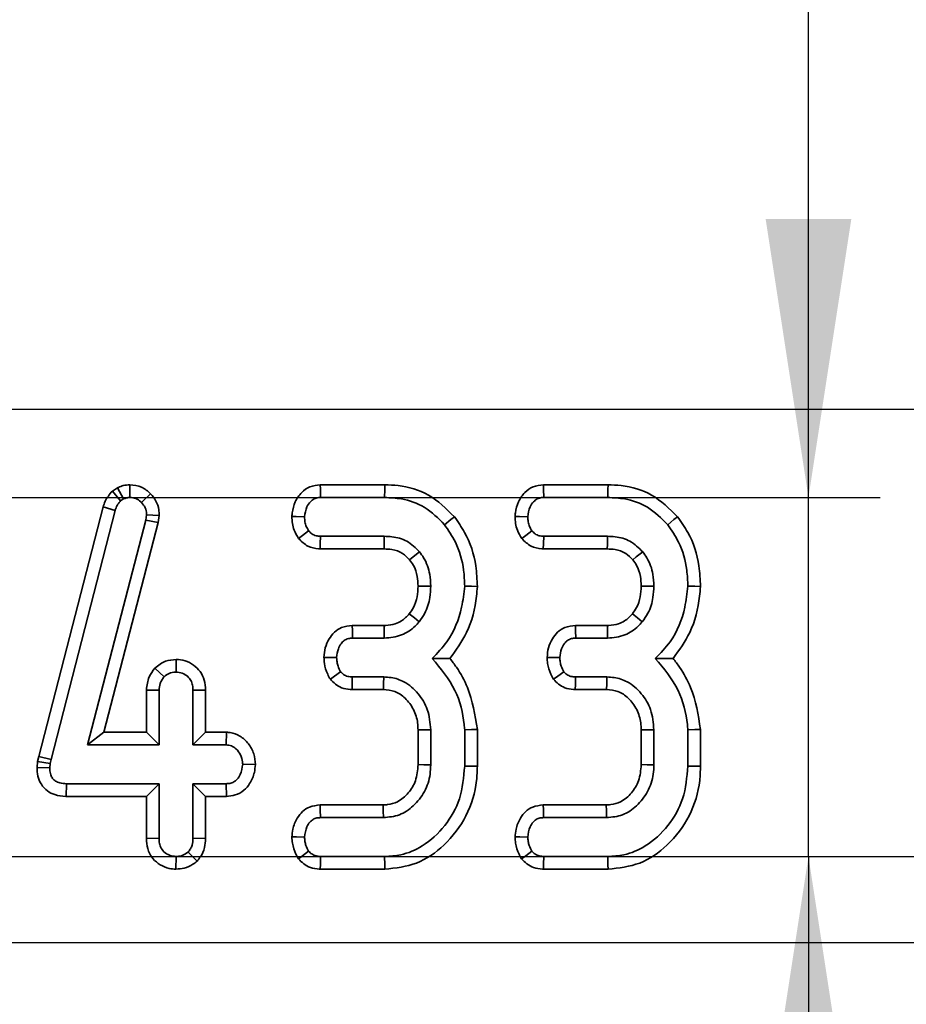
# Model space of a CAD drawing. Units: millimetres. Extents: x 8 to 891, y -1 to 589.
# Drawn here: x 252 to 264, y 515 to 528 of the extents above; entities that cross this region are included whole.
import ezdxf

# ---------------------------------------------------------------- set-up
doc = ezdxf.new("R2010")
doc.units = ezdxf.units.MM
doc.layers.add('FORMAT', color=7, linetype='Continuous')
doc.styles.add('SLDTEXTSTYLE0', font='MIPGOST.TTF')
doc.styles.add('SLDTEXTSTYLE4', font='MIPGOST.TTF')
doc.dimstyles.new('SLDDIMSTYLE0', dxfattribs={"dimtxt": 4.362524, "dimasz": 3.877799, "dimexe": 0, "dimexo": 0.0625, "dimgap": 1.090631, "dimtad": 2, "dimdec": 0, "dimlfac": 2, "dimrnd": 1e-09, "dimzin": 12, "dimdsep": 46, "dimtxsty": 'SLDTEXTSTYLE0', "dimsah": 1, "dimcen": 0.09, "dimadec": 0, "dimazin": 3, "dimtfac": 1, "dimtdec": 0, "dimtofl": 0, "dimtmove": 0, "dimatfit": 3, "dimfxl": 1, "dimfrac": 2, "dimtolj": 1, "dimtzin": 12, "dimarcsym": 0})
doc.dimstyles.new('SLDDIMSTYLE3', dxfattribs={"dimtxt": 4.362524, "dimasz": 3.877799, "dimexe": 0, "dimexo": 0.0625, "dimgap": 1.090631, "dimtad": 2, "dimdec": 1, "dimlfac": 2, "dimrnd": 1e-09, "dimzin": 12, "dimdsep": 46, "dimtxsty": 'SLDTEXTSTYLE0', "dimsah": 1, "dimcen": 0.09, "dimadec": 0, "dimazin": 3, "dimtfac": 1, "dimtdec": 1, "dimtmove": 0, "dimatfit": 0, "dimfxl": 1, "dimfrac": 2, "dimtolj": 1, "dimtzin": 12, "dimarcsym": 0})
doc.dimstyles.new('SLDDIMSTYLE6', dxfattribs={"dimtxt": 4.362524, "dimasz": 3.877799, "dimexe": 0, "dimexo": 0.0625, "dimgap": 1.090631, "dimtad": 2, "dimdec": 1, "dimlfac": 2, "dimrnd": 1e-09, "dimzin": 12, "dimdsep": 46, "dimtxsty": 'SLDTEXTSTYLE0', "dimsah": 1, "dimcen": 0.09, "dimadec": 0, "dimazin": 3, "dimtol": 1, "dimtp": 1, "dimtm": 1, "dimtfac": 1, "dimtdec": 1, "dimtofl": 0, "dimtmove": 0, "dimatfit": 3, "dimfxl": 1, "dimfrac": 2, "dimtolj": 1, "dimarcsym": 0})

# ---------------------------------------------------------------- blocks, each defined once
blk = doc.blocks.new('_D_3')
at = {"layer": 'FORMAT'}
for p, q in [((153.411, 525.469), (153.411, 550.387)), ((276.492, 520.569), (276.492, 550.387)), ((153.411, 549.387), (276.492, 549.387))]:
    blk.add_line(p, q, dxfattribs=at)
for points in [[(153.411, 549.387), (157.288, 548.791), (157.288, 549.984)], [(276.492, 549.387), (272.614, 549.984), (272.614, 548.791)]]:
    blk.add_solid(points, dxfattribs=at)
at = {"layer": 'FORMAT', "insert": (211.131, 555.666), "char_height": 4.7625, "attachment_point": 1, "style": 'SLDTEXTSTYLE4'}
blk.add_mtext('246', dxfattribs=at)
blk = doc.blocks.new('_D_4')
at = {"layer": 'FORMAT'}
for p, q in [((284.921, 516.669), (284.921, 545.158)), ((168.166, 516.669), (285.921, 516.669)), ((284.921, 515.469), (284.921, 516.669)), ((162.411, 515.469), (285.921, 515.469)), ((284.921, 515.469), (284.921, 508.012))]:
    blk.add_line(p, q, dxfattribs=at)
for points in [[(284.921, 516.669), (285.517, 520.547), (284.324, 520.547)], [(284.921, 515.469), (284.324, 511.592), (285.517, 511.592)]]:
    blk.add_solid(points, dxfattribs=at)
at = {"layer": 'FORMAT', "insert": (278.642, 538.341), "char_height": 4.7625, "attachment_point": 1, "rotation": 90, "style": 'SLDTEXTSTYLE4'}
blk.add_mtext('2,4', dxfattribs=at)
blk = doc.blocks.new('_D_5')
at = {"layer": 'FORMAT'}
for p, q in [((263.036, 521.669), (263.036, 540.434)), ((242.804, 521.669), (264.036, 521.669)), ((263.036, 516.669), (263.036, 521.669)), ((242.804, 516.669), (264.036, 516.669)), ((263.036, 516.669), (263.036, 509.212))]:
    blk.add_line(p, q, dxfattribs=at)
for points in [[(263.036, 521.669), (263.633, 525.547), (262.44, 525.547)], [(263.036, 516.669), (262.44, 512.792), (263.633, 512.792)]]:
    blk.add_solid(points, dxfattribs=at)
at = {"layer": 'FORMAT', "insert": (256.757, 535.786), "char_height": 4.7625, "attachment_point": 1, "rotation": 90, "style": 'SLDTEXTSTYLE4'}
blk.add_mtext('10', dxfattribs=at)
blk = doc.blocks.new('_D_9')
at = {"layer": 'FORMAT'}
for p, q in [((298.451, 522.896), (61.451, 522.896)), ((62.451, 522.896), (62.451, 352.396)), ((298.451, 352.396), (61.451, 352.396))]:
    blk.add_line(p, q, dxfattribs=at)
for points in [[(62.451, 522.896), (61.855, 519.018), (63.048, 519.018)], [(62.451, 352.396), (63.048, 356.274), (61.855, 356.274)]]:
    blk.add_solid(points, dxfattribs=at)
at = {"layer": 'FORMAT', "char_height": 4.7625, "attachment_point": 1, "rotation": 90, "style": 'SLDTEXTSTYLE4'}
for s, insert in [(' ±1', (56.172, 452.779)), ('341', (56.172, 445.653))]:
    blk.add_mtext(s, dxfattribs=dict(at, insert=insert))

msp = doc.modelspace()

# ---------------------------------------------------------------- linework, layer by layer
at = {"color": 7, "linetype": 'Continuous', "lineweight": 35}
for p, q in [((253.415498, 521.804279), (253.341487, 521.758741)), ((253.415498, 521.804279), (253.498594, 521.648383)), ((253.58416, 521.846017), (253.585166, 521.66949)), ((257.136288, 521.845823), (256.237211, 521.845823)), ((260.244394, 521.845823), (259.345318, 521.845823)), ((253.341487, 521.758741), (253.457418, 521.623043)), ((253.874513, 521.721384), (253.747749, 521.598762)), ((256.241413, 521.66949), (257.133516, 521.66949)), ((259.349524, 521.66949), (260.241626, 521.66949)), ((253.212156, 521.538777), (252.316757, 518.060906)), ((253.212156, 521.538777), (253.381407, 521.488963)), ((253.457418, 521.623043), (253.498594, 521.648383)), ((252.488247, 518.019786), (253.381407, 521.488963)), ((253.817427, 521.426676), (253.807927, 521.352774)), ((253.994259, 521.419292), (253.817427, 521.426676)), ((253.981391, 521.319224), (253.994259, 521.419292)), ((253.807927, 521.352774), (252.995005, 518.223545)), ((253.222989, 518.399877), (253.981391, 521.319224)), ((253.981391, 521.319224), (253.807927, 521.352774)), ((257.128237, 521.128951), (256.240359, 521.128951)), ((260.236348, 521.128951), (259.348466, 521.128951)), ((256.234406, 520.952625), (257.126475, 520.952625)), ((259.342516, 520.952625), (260.234586, 520.952625)), ((257.127422, 519.886365), (256.682767, 519.886365)), ((260.235532, 519.886365), (259.790874, 519.886365)), ((256.686939, 519.710032), (257.129295, 519.710032)), ((259.795046, 519.710032), (260.237402, 519.710032)), ((254.228695, 519.413678), (254.228114, 519.237062)), ((253.93332, 519.293694), (254.062361, 519.171609)), ((257.12085, 519.169493), (256.683773, 519.169493)), ((260.228957, 519.169493), (259.79188, 519.169493)), ((253.815299, 518.987602), (253.991625, 518.983683)), ((253.815299, 518.987602), (253.815299, 518.399877)), ((253.991625, 518.223545), (253.991625, 518.983683)), ((254.640924, 518.986573), (254.464599, 518.983683)), ((254.464599, 518.983683), (254.464599, 518.223545)), ((254.640924, 518.399877), (254.640924, 518.986573)), ((256.679977, 518.993167), (257.115728, 518.993167)), ((259.788087, 518.993167), (260.223834, 518.993167)), ((253.222989, 518.399877), (252.995005, 518.223545)), ((253.815299, 518.399877), (253.222989, 518.399877)), ((253.815299, 518.399877), (253.991625, 518.223545)), ((254.640924, 518.399877), (254.464599, 518.223545)), ((254.931147, 518.399877), (254.640924, 518.399877)), ((254.931147, 518.399877), (254.925957, 518.223545)), ((257.599084, 518.43114), (257.599084, 517.948208)), ((257.77541, 517.944833), (257.77541, 518.434694)), ((258.248384, 518.431528), (258.248384, 517.927943)), ((258.424709, 517.925648), (258.424709, 518.439008)), ((260.707191, 518.43114), (260.707191, 517.948208)), ((260.883516, 517.944833), (260.883516, 518.434694)), ((261.35649, 518.431528), (261.35649, 517.927943)), ((261.532819, 517.925648), (261.532819, 518.439008)), ((252.995005, 518.223545), (253.991625, 518.223545)), ((254.464599, 518.223545), (254.925957, 518.223545)), ((252.301271, 517.991228), (252.292766, 517.910412)), ((252.316757, 518.060906), (252.301271, 517.991228)), ((252.301271, 517.991228), (252.475577, 517.962782)), ((252.316757, 518.060906), (252.488247, 518.019786)), ((252.469244, 517.902603), (252.475577, 517.962782)), ((252.475577, 517.962782), (252.488247, 518.019786)), ((252.292766, 517.910412), (252.469244, 517.902603)), ((255.333907, 517.948693), (255.157168, 517.953275)), ((252.699731, 517.506679), (252.701508, 517.683005)), ((253.991625, 517.683005), (252.701508, 517.683005)), ((253.815299, 517.506679), (253.991625, 517.683005)), ((253.991625, 516.922874), (253.991625, 517.683005)), ((254.925957, 517.683005), (254.464599, 517.683005)), ((254.464599, 517.683005), (254.464599, 516.922874)), ((254.640924, 517.506679), (254.464599, 517.683005)), ((254.929426, 517.506679), (254.925957, 517.683005)), ((252.699731, 517.506679), (253.815299, 517.506679)), ((253.815299, 517.506679), (253.815299, 516.920103)), ((254.640924, 516.919626), (254.640924, 517.506679)), ((254.640924, 517.506679), (254.929426, 517.506679)), ((257.111459, 517.38636), (256.23438, 517.38636)), ((260.219565, 517.38636), (259.34249, 517.38636)), ((256.238247, 517.210035), (257.116626, 517.210035)), ((259.346357, 517.210035), (260.224736, 517.210035)), ((253.815299, 516.920103), (253.991625, 516.922874)), ((254.640924, 516.919626), (254.464599, 516.922874)), ((254.522017, 516.605241), (254.39703, 516.730724)), ((254.227898, 516.492924), (254.228114, 516.669495)), ((257.133516, 516.669495), (256.241413, 516.669495)), ((260.241626, 516.669495), (259.349524, 516.669495)), ((256.237953, 516.49317), (257.136701, 516.49317)), ((259.346059, 516.49317), (260.244811, 516.49317))]:
    msp.add_line(p, q, dxfattribs=at)
at = {"color": 7, "linetype": 'Continuous', "lineweight": 35, "flags": 128}
for points in [[(256.237211, 521.845823), (256.238675, 521.784401), (256.241413, 521.66949)], [(257.136288, 521.845823), (257.135278, 521.781629), (257.133516, 521.66949)], [(259.345318, 521.845823), (259.346782, 521.784401), (259.349524, 521.66949)], [(260.244394, 521.845823), (260.243388, 521.781629), (260.241626, 521.66949)], [(255.84217, 521.405665), (255.903641, 521.403423), (256.018652, 521.39922)], [(258.104591, 521.401634), (258.054706, 521.36117), (257.967556, 521.290479)], [(258.950277, 521.405665), (259.011752, 521.403423), (259.126762, 521.39922)], [(261.212702, 521.401634), (261.162812, 521.36117), (261.075663, 521.290479)], [(255.93613, 521.097383), (255.991394, 521.14041), (256.075664, 521.206019)], [(256.234406, 520.952625), (256.236764, 521.022474), (256.240359, 521.128951)], [(257.126475, 520.952625), (257.127097, 521.014413), (257.128237, 521.128951)], [(259.044236, 521.097383), (259.099501, 521.14041), (259.183771, 521.206019)], [(259.342516, 520.952625), (259.344871, 521.022474), (259.348466, 521.128951)], [(260.234586, 520.952625), (260.235208, 521.014413), (260.236348, 521.128951)], [(257.482244, 520.802414), (257.53058, 520.841015), (257.620214, 520.912526)], [(260.590351, 520.802414), (260.63869, 520.841015), (260.728324, 520.912526)], [(257.598954, 520.435123), (257.695968, 520.434661), (257.77541, 520.434273)], [(258.424825, 520.42958), (258.345428, 520.432172), (258.248384, 520.435331)], [(260.70706, 520.435123), (260.804078, 520.434661), (260.883516, 520.434273)], [(261.532931, 520.42958), (261.453534, 520.432172), (261.35649, 520.435331)], [(257.476731, 520.048296), (257.547385, 519.990964), (257.613881, 519.937022)], [(260.584837, 520.048296), (260.655491, 519.990964), (260.721988, 519.937022)], [(256.682767, 519.886365), (256.68438, 519.818177), (256.686939, 519.710032)], [(257.127422, 519.886365), (257.12839, 519.79552), (257.129295, 519.710032)], [(259.790874, 519.886365), (259.792487, 519.818177), (259.795046, 519.710032)], [(260.235532, 519.886365), (260.2365, 519.79552), (260.237402, 519.710032)], [(256.288415, 519.442489), (256.356778, 519.441439), (256.465233, 519.439762)], [(259.396522, 519.442489), (259.464888, 519.441439), (259.573339, 519.439762)], [(256.377707, 519.136822), (256.435866, 519.179596), (256.521186, 519.242337)], [(259.485813, 519.136822), (259.543976, 519.179596), (259.629297, 519.242337)], [(256.679977, 518.993167), (256.681515, 519.06467), (256.683773, 519.169493)], [(257.115728, 518.993167), (257.118075, 519.073395), (257.12085, 519.169493)], [(259.788087, 518.993167), (259.789626, 519.06467), (259.79188, 519.169493)], [(260.223834, 518.993167), (260.226181, 519.073395), (260.228957, 519.169493)], [(257.599084, 518.43114), (257.679312, 518.432764), (257.77541, 518.434694)], [(258.424709, 518.439008), (258.345364, 518.43564), (258.248384, 518.431528)], [(260.707191, 518.43114), (260.787422, 518.432764), (260.883516, 518.434694)], [(261.532819, 518.439008), (261.453471, 518.43564), (261.35649, 518.431528)], [(257.599084, 517.948208), (257.680649, 517.946636), (257.77541, 517.944833)], [(258.424709, 517.925648), (258.363193, 517.926445), (258.248384, 517.927943)], [(260.707191, 517.948208), (260.78876, 517.946636), (260.883516, 517.944833)], [(261.532819, 517.925648), (261.4713, 517.926445), (261.35649, 517.927943)], [(256.23438, 517.38636), (256.235811, 517.321175), (256.238247, 517.210035)], [(257.111459, 517.38636), (257.113854, 517.304791), (257.116626, 517.210035)], [(259.34249, 517.38636), (259.343917, 517.321175), (259.346357, 517.210035)], [(260.219565, 517.38636), (260.221961, 517.304791), (260.224736, 517.210035)], [(255.841746, 516.941262), (255.907136, 516.940711), (256.018652, 516.939765)], [(258.949852, 516.941262), (259.015242, 516.940711), (259.126762, 516.939765)], [(255.932695, 516.635736), (255.989986, 516.678451), (256.075664, 516.742339)], [(259.040801, 516.635736), (259.098093, 516.678451), (259.183771, 516.742339)], [(256.237953, 516.49317), (256.239338, 516.563853), (256.241413, 516.669495)], [(257.136701, 516.49317), (257.135591, 516.554682), (257.133516, 516.669495)], [(259.346059, 516.49317), (259.347449, 516.563853), (259.349524, 516.669495)], [(260.244811, 516.49317), (260.243698, 516.554682), (260.241626, 516.669495)]]:
    msp.add_lwpolyline(points, dxfattribs=at)
at = {"color": 7, "linetype": 'Continuous', "lineweight": 35}
for points, knots in [([(253.58416, 521.846017), (253.553771, 521.844016), (253.498778, 521.840395), (253.444369, 521.817498), (253.418814, 521.805797), (253.415498, 521.804279)], [0, 0, 0, 0, 0.518042551, 0.937446355, 1, 1, 1, 1]), ([(253.874513, 521.721384), (253.834567, 521.756481), (253.751557, 521.829416), (253.641339, 521.840346), (253.58416, 521.846017)], [0, 0, 0, 0, 0.4812189902, 1, 1, 1, 1]), ([(256.237211, 521.845823), (256.188009, 521.840279), (256.091608, 521.829418), (255.967712, 521.738655), (255.880333, 521.611224), (255.849532, 521.491034), (255.84359, 521.422135), (255.84217, 521.405665)], [0, 0, 0, 0, 0.224334583, 0.439538189, 0.68153642, 0.923873752, 1, 1, 1, 1]), ([(258.104591, 521.401634), (257.991505, 521.513388), (257.772195, 521.730115), (257.406229, 521.835553), (257.197737, 521.843485), (257.136288, 521.845823)], [0, 0, 0, 0, 0.428840183, 0.831660633, 1, 1, 1, 1]), ([(259.345318, 521.845823), (259.296116, 521.840279), (259.199715, 521.829418), (259.075818, 521.738655), (258.988439, 521.611224), (258.957638, 521.491034), (258.951697, 521.422135), (258.950277, 521.405665)], [0, 0, 0, 0, 0.224334583, 0.439538189, 0.68153642, 0.923873752, 1, 1, 1, 1]), ([(261.212702, 521.401634), (261.099614, 521.513388), (260.880302, 521.730114), (260.514336, 521.835553), (260.305844, 521.843485), (260.244394, 521.845823)], [0, 0, 0, 0, 0.428841674, 0.831661072, 1, 1, 1, 1]), ([(253.341487, 521.758741), (253.303464, 521.713431), (253.247582, 521.646842), (253.220736, 521.564948), (253.212156, 521.538777)], [0, 0, 0, 0, 0.680429179, 1, 1, 1, 1]), ([(253.498594, 521.648383), (253.511976, 521.654499), (253.53234, 521.663806), (253.562145, 521.668287), (253.57746, 521.669087), (253.585166, 521.66949)], [0, 0, 0, 0, 0.4878201371, 0.7423079987, 1, 1, 1, 1]), ([(253.585166, 521.66949), (253.613327, 521.667166), (253.670025, 521.662488), (253.721269, 521.625162), (253.744468, 521.602032), (253.747749, 521.598762)], [0, 0, 0, 0, 0.458654225, 0.923456617, 1, 1, 1, 1]), ([(253.994259, 521.419292), (253.993132, 521.445921), (253.990211, 521.514928), (253.957276, 521.624531), (253.901994, 521.689224), (253.874513, 521.721384)], [0, 0, 0, 0, 0.240116412, 0.622248514, 1, 1, 1, 1]), ([(256.018652, 521.39922), (256.025162, 521.447235), (256.035567, 521.523984), (256.092163, 521.606303), (256.148296, 521.652006), (256.200188, 521.66782), (256.231527, 521.66909), (256.241413, 521.66949)], [0, 0, 0, 0, 0.369726054, 0.590982722, 0.75669474, 0.923246132, 1, 1, 1, 1]), ([(257.133516, 521.66949), (257.212115, 521.665747), (257.403365, 521.656639), (257.711167, 521.548992), (257.87949, 521.379275), (257.967556, 521.290479)], [0, 0, 0, 0, 0.2496308619, 0.6074099329, 1, 1, 1, 1]), ([(259.126762, 521.39922), (259.13327, 521.447236), (259.143673, 521.523985), (259.20027, 521.606303), (259.256404, 521.652007), (259.308297, 521.667819), (259.339637, 521.66909), (259.349524, 521.66949)], [0, 0, 0, 0, 0.369721262, 0.590976384, 0.756687244, 0.923246668, 1, 1, 1, 1]), ([(260.241626, 521.66949), (260.320224, 521.665747), (260.511473, 521.656639), (260.819274, 521.548992), (260.987597, 521.379275), (261.075663, 521.290479)], [0, 0, 0, 0, 0.249627916, 0.607408392, 1, 1, 1, 1]), ([(253.381407, 521.488963), (253.38939, 521.51311), (253.40155, 521.549893), (253.431399, 521.592702), (253.448707, 521.612885), (253.457418, 521.623043)], [0, 0, 0, 0, 0.486941319, 0.741757874, 1, 1, 1, 1]), ([(253.747749, 521.598762), (253.767164, 521.576268), (253.806254, 521.53098), (253.81578, 521.465493), (253.817229, 521.431345), (253.817427, 521.426676)], [0, 0, 0, 0, 0.460015589, 0.926170184, 1, 1, 1, 1]), ([(255.84217, 521.405665), (255.843328, 521.372893), (255.845624, 521.307882), (255.87343, 521.200961), (255.913163, 521.135323), (255.93613, 521.097383)], [0, 0, 0, 0, 0.300179996, 0.595480008, 1, 1, 1, 1]), ([(256.075664, 521.206019), (256.063832, 521.225331), (256.040264, 521.263799), (256.021791, 521.330417), (256.019711, 521.376014), (256.018652, 521.39922)], [0, 0, 0, 0, 0.331124677, 0.659580664, 1, 1, 1, 1]), ([(258.424825, 520.42958), (258.420648, 520.525209), (258.409303, 520.78498), (258.299866, 521.124996), (258.154797, 521.330509), (258.104591, 521.401634)], [0, 0, 0, 0, 0.275871095, 0.749390348, 1, 1, 1, 1]), ([(258.950277, 521.405665), (258.951434, 521.372893), (258.953731, 521.307882), (258.981537, 521.200961), (259.021269, 521.135323), (259.044236, 521.097383)], [0, 0, 0, 0, 0.300179996, 0.595480008, 1, 1, 1, 1]), ([(259.183771, 521.206019), (259.17194, 521.225331), (259.148375, 521.2638), (259.129901, 521.330417), (259.127821, 521.376014), (259.126762, 521.39922)], [0, 0, 0, 0, 0.3311188035, 0.6595776749, 1, 1, 1, 1]), ([(261.532931, 520.42958), (261.528755, 520.525209), (261.51741, 520.78498), (261.407972, 521.124995), (261.262906, 521.330509), (261.212702, 521.401634)], [0, 0, 0, 0, 0.275871636, 0.749391816, 1, 1, 1, 1]), ([(257.967556, 521.290479), (258.021649, 521.211816), (258.153148, 521.02059), (258.23689, 520.718736), (258.245394, 520.509044), (258.248384, 520.435331)], [0, 0, 0, 0, 0.31184932, 0.758094634, 1, 1, 1, 1]), ([(261.075663, 521.290479), (261.129758, 521.211817), (261.261259, 521.020591), (261.344995, 520.718735), (261.3535, 520.509044), (261.35649, 520.435331)], [0, 0, 0, 0, 0.311851157, 0.758094877, 1, 1, 1, 1]), ([(256.240359, 521.128951), (256.219303, 521.130568), (256.176927, 521.133823), (256.118046, 521.160481), (256.08955, 521.191099), (256.075664, 521.206019)], [0, 0, 0, 0, 0.3361412049, 0.6764925379, 1, 1, 1, 1]), ([(257.620214, 520.912526), (257.564231, 520.967389), (257.456388, 521.073076), (257.271284, 521.12386), (257.164064, 521.127676), (257.128237, 521.128951)], [0, 0, 0, 0, 0.418192717, 0.805590776, 1, 1, 1, 1]), ([(259.348466, 521.128951), (259.32741, 521.130568), (259.285035, 521.133822), (259.226155, 521.160483), (259.197658, 521.191099), (259.183771, 521.206019)], [0, 0, 0, 0, 0.3361424056, 0.6764769536, 1, 1, 1, 1]), ([(260.728324, 520.912526), (260.672342, 520.967389), (260.564498, 521.073077), (260.379393, 521.123859), (260.272173, 521.127675), (260.236348, 521.128951)], [0, 0, 0, 0, 0.418192834, 0.805597431, 1, 1, 1, 1]), ([(255.93613, 521.097383), (255.976111, 521.057615), (256.053408, 520.980733), (256.16983, 520.956627), (256.227837, 520.953032), (256.234406, 520.952625)], [0, 0, 0, 0, 0.487214465, 0.94192824, 1, 1, 1, 1]), ([(259.044236, 521.097383), (259.084218, 521.057615), (259.161515, 520.980732), (259.277939, 520.956627), (259.335947, 520.953032), (259.342516, 520.952625)], [0, 0, 0, 0, 0.487209303, 0.941928855, 1, 1, 1, 1]), ([(257.126475, 520.952625), (257.162763, 520.951071), (257.251147, 520.947285), (257.382592, 520.904058), (257.450884, 520.834401), (257.482244, 520.802414)], [0, 0, 0, 0, 0.273611802, 0.666429528, 1, 1, 1, 1]), ([(257.77541, 520.434273), (257.773104, 520.489353), (257.767361, 520.626543), (257.70772, 520.792103), (257.639832, 520.885528), (257.620214, 520.912526)], [0, 0, 0, 0, 0.322931614, 0.804342494, 1, 1, 1, 1]), ([(260.234586, 520.952625), (260.270872, 520.95107), (260.359256, 520.947284), (260.490701, 520.90406), (260.558991, 520.834402), (260.590351, 520.802414)], [0, 0, 0, 0, 0.273604553, 0.666434025, 1, 1, 1, 1]), ([(260.883516, 520.434273), (260.88121, 520.489353), (260.875467, 520.626542), (260.815831, 520.792104), (260.747943, 520.885528), (260.728324, 520.912526)], [0, 0, 0, 0, 0.322932425, 0.804342002, 1, 1, 1, 1]), ([(257.482244, 520.802414), (257.500703, 520.776871), (257.550798, 520.707546), (257.593034, 520.580081), (257.597095, 520.480639), (257.598954, 520.435123)], [0, 0, 0, 0, 0.240345003, 0.652288486, 1, 1, 1, 1]), ([(260.590351, 520.802414), (260.608809, 520.77687), (260.658904, 520.707546), (260.701146, 520.580082), (260.705203, 520.48064), (260.70706, 520.435123)], [0, 0, 0, 0, 0.240344448, 0.652290086, 1, 1, 1, 1]), ([(257.598954, 520.435123), (257.596431, 520.385159), (257.59125, 520.282549), (257.548358, 520.148416), (257.497179, 520.076879), (257.476731, 520.048296)], [0, 0, 0, 0, 0.363003445, 0.745484924, 1, 1, 1, 1]), ([(257.613881, 519.937022), (257.641588, 519.976016), (257.714194, 520.078199), (257.766659, 520.252555), (257.772893, 520.382011), (257.77541, 520.434273)], [0, 0, 0, 0, 0.268989109, 0.704882528, 1, 1, 1, 1]), ([(258.248384, 520.435331), (258.237563, 520.336611), (258.207809, 520.065149), (258.06195, 519.702018), (257.86782, 519.502509), (257.79547, 519.428154)], [0, 0, 0, 0, 0.263896611, 0.725662559, 1, 1, 1, 1]), ([(258.041928, 519.427037), (258.127141, 519.543326), (258.316258, 519.801411), (258.402999, 520.165086), (258.421081, 520.384206), (258.424825, 520.42958)], [0, 0, 0, 0, 0.3940466721, 0.8745243445, 1, 1, 1, 1]), ([(260.70706, 520.435123), (260.704538, 520.385159), (260.699357, 520.282549), (260.656464, 520.148416), (260.605286, 520.076879), (260.584837, 520.048296)], [0, 0, 0, 0, 0.363003445, 0.745484924, 1, 1, 1, 1]), ([(260.721988, 519.937022), (260.749695, 519.976016), (260.8223, 520.078199), (260.874765, 520.252555), (260.880999, 520.382011), (260.883516, 520.434273)], [0, 0, 0, 0, 0.268989109, 0.704882528, 1, 1, 1, 1]), ([(261.35649, 520.435331), (261.34567, 520.336611), (261.315916, 520.065149), (261.170057, 519.702018), (260.975927, 519.502509), (260.903577, 519.428154)], [0, 0, 0, 0, 0.263896611, 0.725662559, 1, 1, 1, 1]), ([(261.150035, 519.427037), (261.235249, 519.543326), (261.42437, 519.80141), (261.511106, 520.165086), (261.529187, 520.384206), (261.532931, 520.42958)], [0, 0, 0, 0, 0.394048148, 0.874524464, 1, 1, 1, 1]), ([(257.476731, 520.048296), (257.442274, 520.012828), (257.385625, 519.954516), (257.270378, 519.900352), (257.186525, 519.88745), (257.134508, 519.886495), (257.127422, 519.886365)], [0, 0, 0, 0, 0.369488268, 0.607454471, 0.94651871, 1, 1, 1, 1]), ([(260.584837, 520.048296), (260.55038, 520.012828), (260.493732, 519.954518), (260.378487, 519.90035), (260.294634, 519.88745), (260.242617, 519.886495), (260.235532, 519.886365)], [0, 0, 0, 0, 0.369491439, 0.607451235, 0.946527615, 1, 1, 1, 1]), ([(256.682767, 519.886365), (256.631983, 519.880871), (256.541403, 519.871071), (256.430327, 519.797247), (256.353683, 519.697445), (256.301045, 519.576686), (256.292567, 519.486598), (256.288415, 519.442489)], [0, 0, 0, 0, 0.229668817, 0.409645253, 0.589282586, 0.798906825, 1, 1, 1, 1]), ([(257.129295, 519.710032), (257.211864, 519.718034), (257.369654, 519.733327), (257.527183, 519.841611), (257.595551, 519.916849), (257.613881, 519.937022)], [0, 0, 0, 0, 0.445478068, 0.85132315, 1, 1, 1, 1]), ([(259.790874, 519.886365), (259.740091, 519.880871), (259.649512, 519.87107), (259.538438, 519.797246), (259.461789, 519.697446), (259.409152, 519.576686), (259.400673, 519.486598), (259.396522, 519.442489)], [0, 0, 0, 0, 0.229663727, 0.409640529, 0.589281754, 0.798906418, 1, 1, 1, 1]), ([(260.237402, 519.710032), (260.319972, 519.718034), (260.477763, 519.733325), (260.63529, 519.841612), (260.703657, 519.916849), (260.721988, 519.937022)], [0, 0, 0, 0, 0.445484275, 0.851323297, 1, 1, 1, 1]), ([(256.465233, 519.439762), (256.469958, 519.481347), (256.477773, 519.550127), (256.521871, 519.629596), (256.569658, 519.680166), (256.626888, 519.706784), (256.667394, 519.708975), (256.686939, 519.710032)], [0, 0, 0, 0, 0.319381911, 0.528246104, 0.688762787, 0.849822047, 1, 1, 1, 1]), ([(259.573339, 519.439762), (259.578064, 519.481347), (259.58588, 519.550126), (259.629977, 519.629598), (259.677768, 519.680164), (259.734995, 519.706785), (259.775501, 519.708975), (259.795046, 519.710032)], [0, 0, 0, 0, 0.319382528, 0.528247124, 0.688770883, 0.849821757, 1, 1, 1, 1]), ([(254.228695, 519.413678), (254.178831, 519.409383), (254.068647, 519.399892), (253.981196, 519.331264), (253.93332, 519.293694)], [0, 0, 0, 0, 0.452551634, 1, 1, 1, 1]), ([(254.640924, 518.986573), (254.637825, 519.033712), (254.631831, 519.1249), (254.570335, 519.248953), (254.474467, 519.340036), (254.357451, 519.402218), (254.271457, 519.409872), (254.228695, 519.413678)], [0, 0, 0, 0, 0.212972109, 0.411986433, 0.611207178, 0.806667376, 1, 1, 1, 1]), ([(256.288415, 519.442489), (256.289868, 519.414371), (256.294022, 519.333985), (256.326402, 519.229534), (256.36471, 519.160308), (256.377707, 519.136822)], [0, 0, 0, 0, 0.262244446, 0.749696266, 1, 1, 1, 1]), ([(256.521186, 519.242337), (256.50748, 519.267505), (256.484131, 519.31038), (256.468728, 519.378519), (256.466408, 519.419157), (256.465233, 519.439762)], [0, 0, 0, 0, 0.412006384, 0.701862064, 1, 1, 1, 1]), ([(257.79547, 519.428154), (257.914138, 519.286257), (258.138979, 519.017402), (258.230654, 518.644739), (258.246291, 518.456693), (258.248384, 518.431528)], [0, 0, 0, 0, 0.491894816, 0.932003016, 1, 1, 1, 1]), ([(258.041928, 519.427037), (258.006346, 519.427336), (257.927296, 519.428), (257.842241, 519.4281), (257.79547, 519.428154)], [0, 0, 0, 0, 0.450117936, 1, 1, 1, 1]), ([(258.424709, 518.439008), (258.39289, 518.639106), (258.344259, 518.944927), (258.169656, 519.262639), (258.073266, 519.386702), (258.041928, 519.427037)], [0, 0, 0, 0, 0.560887347, 0.857238622, 1, 1, 1, 1]), ([(259.396522, 519.442489), (259.397975, 519.41437), (259.402128, 519.333985), (259.434514, 519.229536), (259.472818, 519.160309), (259.485813, 519.136822)], [0, 0, 0, 0, 0.26224498, 0.749701123, 1, 1, 1, 1]), ([(259.629297, 519.242337), (259.61559, 519.267505), (259.592241, 519.31038), (259.576839, 519.378519), (259.574517, 519.419157), (259.573339, 519.439762)], [0, 0, 0, 0, 0.412005755, 0.701860993, 1, 1, 1, 1]), ([(260.903577, 519.428154), (261.022246, 519.286258), (261.247091, 519.017404), (261.33876, 518.644739), (261.354398, 518.456693), (261.35649, 518.431528)], [0, 0, 0, 0, 0.491896229, 0.932003088, 1, 1, 1, 1]), ([(261.150035, 519.427037), (261.114454, 519.427336), (261.035408, 519.428), (260.950349, 519.4281), (260.903577, 519.428154)], [0, 0, 0, 0, 0.450117074, 1, 1, 1, 1]), ([(261.532819, 518.439008), (261.500999, 518.639105), (261.452365, 518.944927), (261.277763, 519.262639), (261.181372, 519.386702), (261.150035, 519.427037)], [0, 0, 0, 0, 0.560887698, 0.857238736, 1, 1, 1, 1]), ([(253.93332, 519.293694), (253.904099, 519.254094), (253.837179, 519.163403), (253.823184, 519.050951), (253.815299, 518.987602)], [0, 0, 0, 0, 0.436651871, 1, 1, 1, 1]), ([(254.062361, 519.171609), (254.084937, 519.189534), (254.130427, 519.225651), (254.1926, 519.235213), (254.22473, 519.236886), (254.228114, 519.237062)], [0, 0, 0, 0, 0.46851977, 0.944020964, 1, 1, 1, 1]), ([(254.228114, 519.237062), (254.257812, 519.23392), (254.317421, 519.227615), (254.389457, 519.181601), (254.438194, 519.121777), (254.462035, 519.054267), (254.463739, 519.007344), (254.464599, 518.983683)], [0, 0, 0, 0, 0.228375932, 0.458387173, 0.6381726, 0.817548702, 1, 1, 1, 1]), ([(256.683773, 519.169493), (256.662201, 519.170755), (256.618795, 519.173295), (256.562037, 519.20122), (256.533936, 519.229504), (256.521186, 519.242337)], [0, 0, 0, 0, 0.350513278, 0.705304678, 1, 1, 1, 1]), ([(259.79188, 519.169493), (259.770309, 519.170755), (259.726904, 519.173296), (259.670147, 519.20122), (259.642047, 519.229504), (259.629297, 519.242337)], [0, 0, 0, 0, 0.350500208, 0.705298748, 1, 1, 1, 1]), ([(253.991625, 518.983683), (253.994739, 519.01597), (253.999577, 519.066136), (254.030306, 519.127845), (254.051582, 519.156893), (254.062361, 519.171609)], [0, 0, 0, 0, 0.471167811, 0.732085251, 1, 1, 1, 1]), ([(256.377707, 519.136822), (256.400062, 519.113687), (256.44587, 519.066283), (256.539538, 519.01222), (256.622271, 518.995263), (256.671457, 518.993477), (256.679977, 518.993167)], [0, 0, 0, 0, 0.278983382, 0.5716540955, 0.9258004692, 1, 1, 1, 1]), ([(257.77541, 518.434694), (257.766848, 518.530218), (257.75057, 518.711849), (257.609557, 518.945234), (257.430514, 519.103959), (257.252401, 519.162559), (257.155037, 519.167691), (257.12085, 519.169493)], [0, 0, 0, 0, 0.26090564, 0.496090085, 0.731639317, 0.905771386, 1, 1, 1, 1]), ([(259.485813, 519.136822), (259.508169, 519.113687), (259.553976, 519.066283), (259.647646, 519.012219), (259.73038, 518.995264), (259.779567, 518.993477), (259.788087, 518.993167)], [0, 0, 0, 0, 0.278980438, 0.571648062, 0.925801252, 1, 1, 1, 1]), ([(260.883516, 518.434694), (260.874955, 518.530218), (260.858676, 518.711849), (260.717664, 518.945233), (260.538623, 519.10396), (260.36051, 519.16256), (260.263145, 519.167691), (260.228957, 519.169493)], [0, 0, 0, 0, 0.260905435, 0.496089693, 0.73163612, 0.905768052, 1, 1, 1, 1]), ([(257.115728, 518.993167), (257.170415, 518.988995), (257.282488, 518.980445), (257.431505, 518.873434), (257.544854, 518.721953), (257.594705, 518.561854), (257.597978, 518.464157), (257.599084, 518.43114)], [0, 0, 0, 0, 0.19675661, 0.403226563, 0.643669422, 0.879579102, 1, 1, 1, 1]), ([(260.223834, 518.993167), (260.278521, 518.988995), (260.390594, 518.980445), (260.539611, 518.873434), (260.652961, 518.721953), (260.702811, 518.561854), (260.706085, 518.464157), (260.707191, 518.43114)], [0, 0, 0, 0, 0.19675661, 0.403226563, 0.643669422, 0.879579102, 1, 1, 1, 1]), ([(255.333907, 517.948693), (255.329718, 517.999237), (255.321096, 518.103297), (255.242752, 518.243911), (255.129058, 518.352167), (255.014012, 518.394901), (254.948664, 518.398826), (254.931147, 518.399877)], [0, 0, 0, 0, 0.22623803, 0.465770762, 0.705369997, 0.921021511, 1, 1, 1, 1]), ([(254.925957, 518.223545), (254.951233, 518.220808), (255.001947, 518.215317), (255.074563, 518.164996), (255.131727, 518.087817), (255.154831, 518.008977), (255.156711, 517.964149), (255.157168, 517.953275)], [0, 0, 0, 0, 0.192182976, 0.385611238, 0.655996586, 0.916556061, 1, 1, 1, 1]), ([(252.292766, 517.910412), (252.294573, 517.869589), (252.298218, 517.787268), (252.346587, 517.670365), (252.430486, 517.579625), (252.549633, 517.519807), (252.642763, 517.507757), (252.696985, 517.506731), (252.699731, 517.506679)], [0, 0, 0, 0, 0.188389415, 0.3798955819, 0.5726624131, 0.7485713146, 0.987265334, 1, 1, 1, 1]), ([(252.701508, 517.683005), (252.670642, 517.684574), (252.617832, 517.68726), (252.550885, 517.714904), (252.506887, 517.755514), (252.47852, 517.812582), (252.46971, 517.863546), (252.469322, 517.896055), (252.469244, 517.902603)], [0, 0, 0, 0, 0.2520891669, 0.4313002831, 0.5821003766, 0.73307352, 0.9462315405, 1, 1, 1, 1]), ([(255.157168, 517.953275), (255.149541, 517.904133), (255.13792, 517.82926), (255.086484, 517.747383), (255.035287, 517.705822), (254.980908, 517.6852), (254.943607, 517.68371), (254.925957, 517.683005)], [0, 0, 0, 0, 0.3729098669, 0.568165847, 0.7178573188, 0.8664979263, 1, 1, 1, 1]), ([(254.929426, 517.506679), (254.971604, 517.510199), (255.059379, 517.517523), (255.176208, 517.58236), (255.266839, 517.694744), (255.321561, 517.820146), (255.33043, 517.912489), (255.333907, 517.948693)], [0, 0, 0, 0, 0.190015134, 0.395429903, 0.581757292, 0.836028591, 1, 1, 1, 1]), ([(257.599084, 517.948208), (257.592722, 517.871386), (257.580921, 517.728909), (257.469373, 517.549705), (257.333272, 517.428588), (257.201206, 517.390832), (257.132487, 517.387408), (257.111459, 517.38636)], [0, 0, 0, 0, 0.276551661, 0.512903496, 0.749409621, 0.923316826, 1, 1, 1, 1]), ([(257.116626, 517.210035), (257.192626, 517.217351), (257.345501, 517.232068), (257.547131, 517.371471), (257.699781, 517.567334), (257.769117, 517.774291), (257.773815, 517.901605), (257.77541, 517.944833)], [0, 0, 0, 0, 0.206712958, 0.415800041, 0.650434835, 0.881310134, 1, 1, 1, 1]), ([(258.248384, 517.927943), (258.23499, 517.77353), (258.209217, 517.476407), (257.986901, 517.086995), (257.697245, 516.816098), (257.391719, 516.684647), (257.208769, 516.673911), (257.133516, 516.669495)], [0, 0, 0, 0, 0.247649838, 0.476530418, 0.705270144, 0.878769383, 1, 1, 1, 1]), ([(257.136701, 516.49317), (257.287938, 516.50946), (257.591876, 516.542199), (257.991048, 516.824332), (258.292666, 517.222144), (258.414769, 517.62295), (258.422542, 517.85966), (258.424709, 517.925648)], [0, 0, 0, 0, 0.211440232, 0.424925981, 0.666062124, 0.906907142, 1, 1, 1, 1]), ([(260.707191, 517.948208), (260.700828, 517.871386), (260.689028, 517.728909), (260.577479, 517.549704), (260.44138, 517.428589), (260.309314, 517.390831), (260.240595, 517.387408), (260.219565, 517.38636)], [0, 0, 0, 0, 0.276551612, 0.512903406, 0.74940949, 0.923312331, 1, 1, 1, 1]), ([(260.224736, 517.210035), (260.300735, 517.217351), (260.453609, 517.232069), (260.655237, 517.371472), (260.807892, 517.567332), (260.877223, 517.774291), (260.881921, 517.901605), (260.883516, 517.944833)], [0, 0, 0, 0, 0.2067100823, 0.4157976528, 0.6504350827, 0.8813098574, 1, 1, 1, 1]), ([(261.35649, 517.927943), (261.343096, 517.77353), (261.317324, 517.476407), (261.095008, 517.086996), (260.805355, 516.816097), (260.499829, 516.684647), (260.316879, 516.673911), (260.241626, 516.669495)], [0, 0, 0, 0, 0.247650206, 0.476531126, 0.705269706, 0.878769203, 1, 1, 1, 1]), ([(260.244811, 516.49317), (260.396047, 516.509461), (260.699984, 516.542201), (261.099158, 516.82433), (261.400772, 517.222146), (261.522873, 517.62295), (261.530651, 517.85966), (261.532819, 517.925648)], [0, 0, 0, 0, 0.211438768, 0.424926239, 0.66606162, 0.906906929, 1, 1, 1, 1]), ([(256.23438, 517.38636), (256.184636, 517.381001), (256.095578, 517.371407), (255.985168, 517.299837), (255.903265, 517.192608), (255.852656, 517.068827), (255.844821, 516.977221), (255.841746, 516.941262)], [0, 0, 0, 0, 0.22532657, 0.403410702, 0.58152175, 0.835732875, 1, 1, 1, 1]), ([(259.34249, 517.38636), (259.292745, 517.381002), (259.203687, 517.371409), (259.093278, 517.299836), (259.011375, 517.192608), (258.960768, 517.068827), (258.952929, 516.977221), (258.949852, 516.941262)], [0, 0, 0, 0, 0.225331797, 0.403410877, 0.581521661, 0.835732411, 1, 1, 1, 1]), ([(256.018652, 516.939765), (256.025541, 516.988795), (256.036008, 517.063293), (256.085465, 517.145004), (256.134426, 517.187264), (256.186495, 517.207798), (256.22198, 517.209332), (256.238247, 517.210035)], [0, 0, 0, 0, 0.379384864, 0.576444785, 0.725614973, 0.874216706, 1, 1, 1, 1]), ([(259.126762, 516.939765), (259.13365, 516.988795), (259.144115, 517.063293), (259.193572, 517.145006), (259.242535, 517.187263), (259.294605, 517.207798), (259.33009, 517.209332), (259.346357, 517.210035)], [0, 0, 0, 0, 0.379380721, 0.57643962, 0.725616396, 0.874217358, 1, 1, 1, 1]), ([(253.815299, 516.920103), (253.818609, 516.872413), (253.825561, 516.772251), (253.895741, 516.639806), (254.005581, 516.548273), (254.119398, 516.500035), (254.195808, 516.495027), (254.227898, 516.492924)], [0, 0, 0, 0, 0.215282135, 0.452148388, 0.654247746, 0.854796569, 1, 1, 1, 1]), ([(254.228114, 516.669495), (254.19743, 516.672644), (254.135774, 516.678971), (254.058054, 516.7286), (254.011257, 516.796856), (253.993445, 516.863814), (253.992181, 516.90483), (253.991625, 516.922874)], [0, 0, 0, 0, 0.235623176, 0.47346402, 0.683679905, 0.860842091, 1, 1, 1, 1]), ([(254.464599, 516.922874), (254.462341, 516.890162), (254.458842, 516.839452), (254.432361, 516.774103), (254.409011, 516.745434), (254.39703, 516.730724)], [0, 0, 0, 0, 0.469500406, 0.727799694, 1, 1, 1, 1]), ([(254.522017, 516.605241), (254.538022, 516.624319), (254.584385, 516.679584), (254.631888, 516.787489), (254.638023, 516.877195), (254.640924, 516.919626)], [0, 0, 0, 0, 0.2174308115, 0.629842305, 1, 1, 1, 1]), ([(255.841746, 516.941262), (255.843578, 516.912363), (255.848768, 516.830484), (255.882725, 516.726585), (255.920481, 516.657942), (255.932695, 516.635736)], [0, 0, 0, 0, 0.269548553, 0.763703431, 1, 1, 1, 1]), ([(256.075664, 516.742339), (256.061643, 516.768268), (256.038194, 516.811633), (256.022857, 516.879772), (256.020065, 516.919604), (256.018652, 516.939765)], [0, 0, 0, 0, 0.42343709, 0.70817568, 1, 1, 1, 1]), ([(258.949852, 516.941262), (258.951684, 516.912363), (258.956875, 516.830484), (258.990832, 516.726585), (259.028588, 516.657942), (259.040801, 516.635736)], [0, 0, 0, 0, 0.269548553, 0.763703431, 1, 1, 1, 1]), ([(259.183771, 516.742339), (259.16975, 516.768268), (259.146301, 516.811633), (259.130962, 516.879772), (259.128174, 516.919604), (259.126762, 516.939765)], [0, 0, 0, 0, 0.423437815, 0.708176893, 1, 1, 1, 1]), ([(254.39703, 516.730724), (254.373818, 516.713458), (254.327262, 516.678828), (254.264529, 516.671322), (254.23204, 516.669692), (254.228114, 516.669495)], [0, 0, 0, 0, 0.466423125, 0.935511381, 1, 1, 1, 1]), ([(256.241413, 516.669495), (256.220052, 516.670688), (256.177105, 516.673086), (256.119124, 516.70029), (256.089651, 516.728807), (256.075664, 516.742339)], [0, 0, 0, 0, 0.342108961, 0.687790821, 1, 1, 1, 1]), ([(259.349524, 516.669495), (259.32816, 516.670687), (259.285213, 516.673085), (259.227234, 516.700293), (259.197759, 516.728807), (259.183771, 516.742339)], [0, 0, 0, 0, 0.342123061, 0.687780983, 1, 1, 1, 1]), ([(254.227898, 516.492924), (254.265806, 516.495513), (254.348628, 516.50117), (254.449866, 516.545244), (254.503199, 516.589593), (254.522017, 516.605241)], [0, 0, 0, 0, 0.353257298, 0.771804154, 1, 1, 1, 1]), ([(255.932695, 516.635736), (255.956489, 516.61188), (256.005256, 516.562986), (256.104292, 516.508801), (256.186605, 516.494881), (256.233297, 516.493325), (256.237953, 516.49317)], [0, 0, 0, 0, 0.290609786, 0.595616988, 0.959676923, 1, 1, 1, 1]), ([(259.040801, 516.635736), (259.064597, 516.611881), (259.113365, 516.562989), (259.212399, 516.508799), (259.294712, 516.494881), (259.341403, 516.493325), (259.346059, 516.49317)], [0, 0, 0, 0, 0.290618158, 0.59561638, 0.959676863, 1, 1, 1, 1])]:
    msp.add_open_spline(points, degree=3, knots=knots, dxfattribs=at)

# ---------------------------------------------------------------- dimensions: what is measured, and where the dimension line sits
at = {"layer": 'FORMAT'}
dim = msp.add_linear_dim(base=(276.491626, 549.387387), p1=(153.410545, 525.469494), p2=(276.491626, 520.569409), dimstyle='SLDDIMSTYLE0', dxfattribs=at)
dim.commit()
dim.dimension.update_dxf_attribs({"geometry": '_D_3', "text_midpoint": (215.311908, 549.387387), "dimtype": 160})
for base, p1, p2, dimstyle, picture, middle in [((284.920541, 516.669494), (162.410545, 515.469494), (168.166035, 516.669494), 'SLDDIMSTYLE3', '_D_4', (284.920541, 541.749594)), ((263.036347, 521.669494), (242.803915, 516.669494), (242.803915, 521.669494), 'SLDDIMSTYLE3', '_D_5', (263.036347, 538.110369)), ((62.451085, 352.395821), (298.451085, 522.895821), (298.451085, 352.395821), 'SLDDIMSTYLE6', '_D_9', (62.451085, 452.316174))]:
    dim = msp.add_linear_dim(base=base, p1=p1, p2=p2, angle=90, dimstyle=dimstyle, dxfattribs=at)
    dim.commit()
    dim.dimension.update_dxf_attribs({"geometry": picture, "text_midpoint": middle, "dimtype": 160})

doc.saveas('drawing.dxf')
